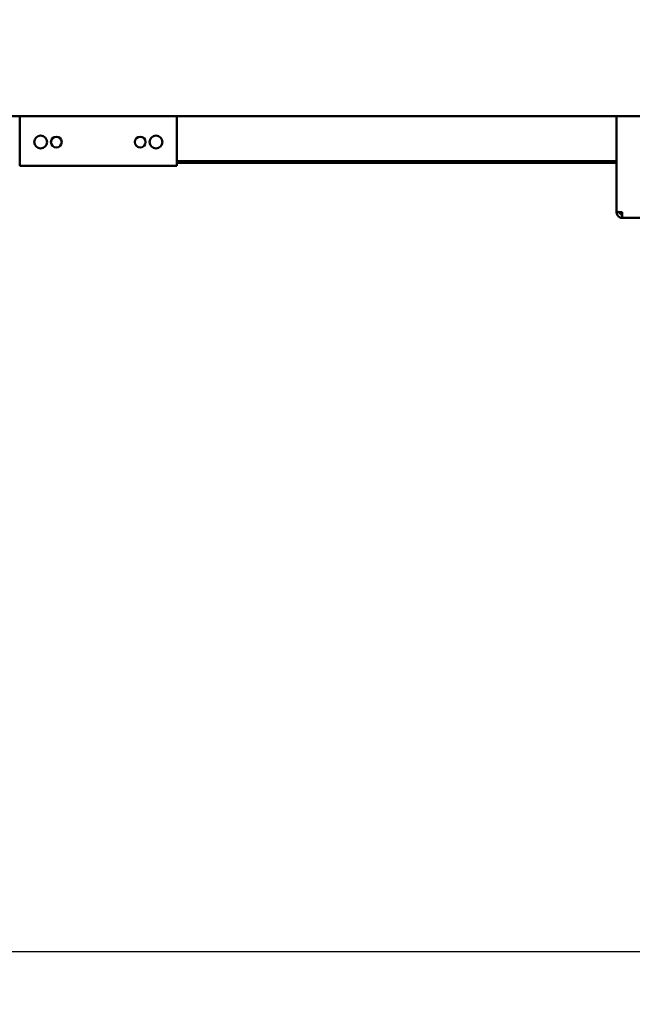
# Model space of a CAD drawing. Units: millimetres. Extents: x 65 to 5884, y 100 to 4100.
# Drawn here: x 923 to 1157, y 1028 to 1403 of the extents above; entities that cross this region are included whole.
import ezdxf

# ---------------------------------------------------------------- set-up
doc = ezdxf.new("R2010")
doc.units = ezdxf.units.MM
doc.header["$LTSCALE"] = 20
doc.layers.add('Dimension (ISO)', color=7, linetype='Continuous', lineweight=25)
doc.layers.add('Visible (ISO)', color=7, linetype='Continuous', lineweight=50)
doc.styles.add('Note Text (ISO)', font='tahoma.ttf')
doc.dimstyles.new('Default (ISO)', dxfattribs={"dimscale": 20, "dimtxt": 2.5, "dimasz": 2.5, "dimexe": 1, "dimexo": 2, "dimgap": 0.762, "dimtad": 1, "dimtoh": 1, "dimdec": 1, "dimrnd": 1e-08, "dimzin": 0, "dimdsep": 46, "dimtxsty": 'Note Text (ISO)', "dimcen": 0.09, "dimdle": 10, "dimclrd": 256, "dimclre": 256, "dimclrt": 256, "dimadec": 1, "dimazin": 0, "dimtfac": 1.40208, "dimtmove": 0, "dimatfit": 3, "dimfxl": 1, "dimtolj": 1, "dimtzin": 0, "dimlwd": -1, "dimlwe": -1, "dimarcsym": 0})

# ---------------------------------------------------------------- blocks, each defined once
blk = doc.blocks.new('*D9')
at = {"layer": 'Defpoints', "color": 0, "transparency": 16777216}
for p in [(702.96, 2070.51), (1977.96, 2070.51), (702.96, 1047.85)]:
    blk.add_point(p, dxfattribs=at)
at = {"layer": 'Dimension (ISO)', "transparency": 16777216}
for p, q in [((702.96, 2030.51), (702.96, 1027.85)), ((1977.96, 2030.51), (1977.96, 1027.85)), ((1927.96, 1047.85), (752.96, 1047.85))]:
    blk.add_line(p, q, dxfattribs=at)
for points in [[(752.96, 1056.18), (752.96, 1039.51), (702.96, 1047.85)], [(1927.96, 1056.18), (1927.96, 1039.51), (1977.96, 1047.85)]]:
    blk.add_solid(points, dxfattribs=at)
at = {"layer": 'Dimension (ISO)', "transparency": 16777216, "insert": (1270.97, 1115.17), "char_height": 50, "attachment_point": 1, "style": 'Note Text (ISO)'}
blk.add_mtext('\\A1;1275', dxfattribs=at)

msp = doc.modelspace()

# ---------------------------------------------------------------- linework, layer by layer
at = {"layer": 'Visible (ISO)'}
for p, q in [((1789.859, 1366.513), (766.859, 1366.513)), ((923.359, 1366.513), (923.359, 1349.713)), ((983.359, 1349.713), (983.359, 1366.513)), ((1151.059, 1330.054), (1151.059, 1366.513)), ((923.359, 1347.513), (923.359, 1349.713)), ((983.359, 1349.713), (983.359, 1347.513)), ((1151.059, 1349.413), (983.359, 1349.413)), ((1151.059, 1348.713), (983.359, 1348.713)), ((983.359, 1347.513), (923.359, 1347.513)), ((1151.059, 1330.054), (1151.059, 1329.913)), ((1152.259, 1329.913), (1151.059, 1329.913)), ((1152.259, 1329.913), (1152.259, 1329.955)), ((1153.259, 1327.713), (1153.259, 1329.913)), ((1373.859, 1327.713), (1153.259, 1327.713))]:
    msp.add_line(p, q, dxfattribs=at)
for centre, radius in [((931.359, 1356.635), 2.45), ((937.359, 1356.635), 2.05), ((969.359, 1356.635), 2.05), ((975.359, 1356.635), 2.45)]:
    msp.add_circle(centre, radius, dxfattribs=at)
for points, knots in [([(1153.259, 1329.913), (1152.446, 1329.946), (1151.652, 1329.98), (1151.29, 1330.013), (1151.139, 1330.027), (1151.059, 1330.041), (1151.059, 1330.054)], [0, 0, 0, 0, 1.1090681, 1.1090681, 1.1090681, 1.5707963, 1.5707963, 1.5707963, 1.5707963]), ([(1151.059, 1329.913), (1151.059, 1329.1), (1151.551, 1328.306), (1152.279, 1327.943), (1152.583, 1327.792), (1152.921, 1327.713), (1153.259, 1327.713)], [0, 0, 0, 0, 1.1090681, 1.1090681, 1.1090681, 1.5707963, 1.5707963, 1.5707963, 1.5707963]), ([(1153.259, 1328.913), (1152.809, 1328.913), (1152.382, 1329.255), (1152.284, 1329.695), (1152.268, 1329.766), (1152.259, 1329.84), (1152.259, 1329.913)], [0, 0, 0, 0, 1.3507155, 1.3507155, 1.3507155, 1.5707963, 1.5707963, 1.5707963, 1.5707963])]:
    msp.add_open_spline(points, degree=3, knots=knots, dxfattribs=at)

# ---------------------------------------------------------------- dimensions: what is measured, and where the dimension line sits
at = {"layer": 'Dimension (ISO)'}
dim = msp.add_linear_dim(base=(702.959, 1047.846), p1=(1977.959, 2070.513), p2=(702.959, 2070.513), angle=180, dimstyle='Default (ISO)', override={"dimgap": 0.762, "dimtoh": 0, "dimdec": 0, "dimtol": 0, "dimlim": 0, "dimtp": 0, "dimtm": 0, "dimtdec": 2, "dimtofl": 0, "dimatfit": 1}, dxfattribs=at)
dim.commit()
dim.dimension.update_dxf_attribs({"geometry": '*D9', "text_midpoint": (1340.459, 1047.846), "dimtype": 160})

doc.saveas('drawing.dxf')
